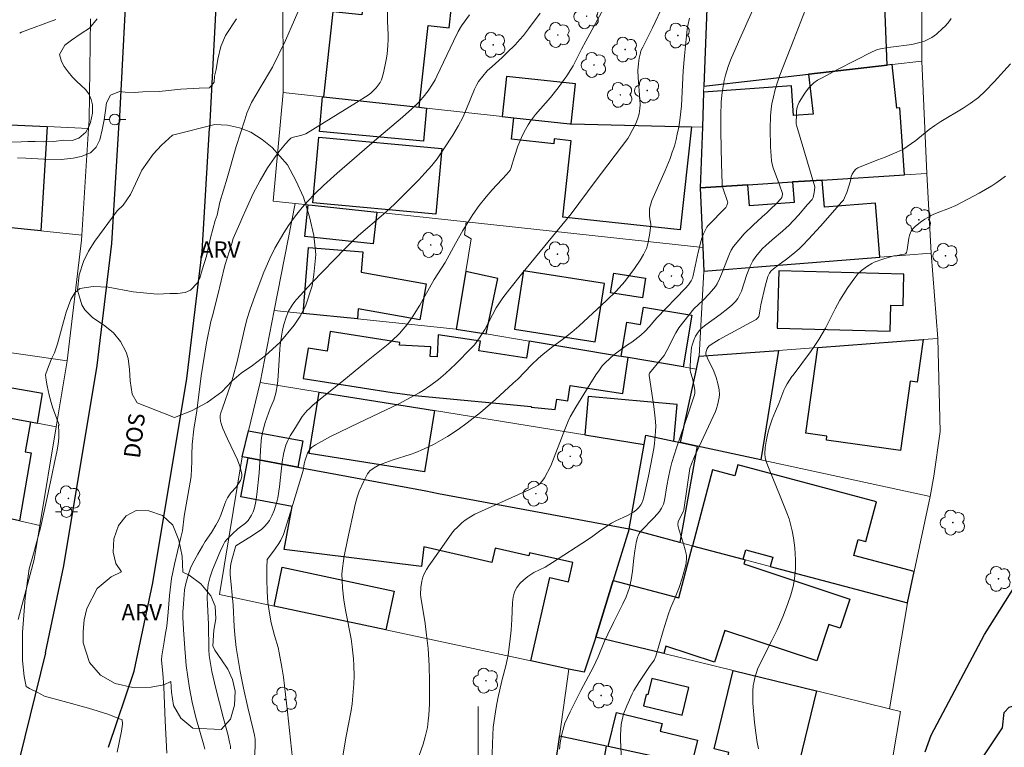
# Model space of a CAD drawing. Units: metres. Extents: x 285515 to 286031, y 1676009 to 1676573.
# Drawn here: x 285658 to 285748, y 1676400 to 1676467 of the extents above; entities that cross this region are included whole.
import ezdxf
from ezdxf.enums import TextEntityAlignment as Align

# ---------------------------------------------------------------- set-up
doc = ezdxf.new("R2010")
doc.units = ezdxf.units.M
doc.header["$MEASUREMENT"] = 0
for name, color, linetype, lineweight, true_color in [('Arvores_Isoladas', 7, 'Continuous', 18, 0x00ff33), ('Curvas_Intermediarias', 7, 'Continuous', 9, 0x783c14), ('Curvas_Mestras', 7, 'Continuous', 20, 0x783c14), ('Topon_Vegetacao', 7, 'Continuous', 9, 0x00ff33), ('Vegetacao', 7, 'Orla8', 9, 0x00ff33)]:
    doc.layers.add(name, color=color, linetype=linetype, lineweight=lineweight, true_color=true_color)
for name, color, linetype, lineweight in [('Edificacoes', 7, 'Continuous', 30), ('Malha_Coordenadas', 7, 'Continuous', 15), ('Muro_Grade', 8, 'Continuous', 20), ('Pavimentacao_Asfaltica_Mfio', 10, 'Continuous', 30), ('Poste', 7, 'Continuous', 9), ('Topon_de_Vias', 7, 'Continuous', 9)]:
    doc.layers.add(name, color=color, linetype=linetype, lineweight=lineweight)
doc.styles.add('Arial', font='arial.ttf', dxfattribs={"height": 1.5})
doc.styles.get("Standard").update_dxf_attribs({"font": 'arial.ttf'})
doc.linetypes.add('Orla8', pattern='A,6,-0.5,["V",Standard,S=1,R=0,X=-0.5,Y=-1],-0.5,6,-0.5,["V",Standard,S=1,R=0,X=-0.5,Y=-1],-0.5', length=14)

# ---------------------------------------------------------------- blocks, each defined once
blk = doc.blocks.new('Arvore')
at = {"layer": 'Arvores_Isoladas'}
blk.add_lwpolyline([(-0.718, 0.493, 0.872324), (-0.722, -0.551, 0.862983), (0.284, -0.827, 0.900105), (0.89, 0.029, 0.863155), (0.262, 0.861, 0.882486)], format="xyb", close=True, dxfattribs=at)
blk.add_circle((0, 0), 0.0286, dxfattribs=at)
blk = doc.blocks.new('Poste')
at = {"layer": 'Poste'}
for points in [[(-0.5, 0), (-1, 0)], [(0.5, 0), (1, 0)]]:
    blk.add_lwpolyline(points, dxfattribs=at)
blk.add_lwpolyline([(0, 0.5, 1), (0, -0.5, 1)], format="xyb", close=True, dxfattribs=at)

msp = doc.modelspace()

# ---------------------------------------------------------------- linework, layer by layer
at = {"layer": 'Curvas_Intermediarias', "flags": 128}
for points, elevation in [([(285730.3, 1676468.545), (285728.992, 1676465.266), (285727.719, 1676461.972), (285727.493, 1676461.321), (285727.298, 1676460.66), (285727.127, 1676459.999), (285726.99, 1676459.33), (285726.928, 1676458.879), (285726.867, 1676458.198), (285726.825, 1676457.052), (285726.87, 1676455.397), (285726.948, 1676454.105), (285726.994, 1676453.817), (285727.093, 1676453.473), (285727.676, 1676451.91), (285727.944, 1676451.109), (285727.956, 1676451), (285727.937, 1676450.892), (285727.881, 1676450.757), (285727.798, 1676450.635), (285727.422, 1676450.225), (285726.837, 1676449.628), (285726.553, 1676449.352), (285726.102, 1676448.971), (285725.263, 1676448.198), (285724.447, 1676447.401), (285723.936, 1676446.831), (285723.462, 1676446.229), (285723.255, 1676445.909), (285723.084, 1676445.567), (285722.893, 1676445.109), (285722.363, 1676443.715), (285722.168, 1676443.262), (285721.946, 1676442.825), (285721.789, 1676442.576), (285721.609, 1676442.341), (285721.208, 1676441.897), (285720.661, 1676441.322), (285719.819, 1676440.503), (285718.881, 1676439.366), (285718.433, 1676438.758), (285718.144, 1676438.303), (285717.335, 1676436.702), (285717.068, 1676436.241), (285716.75, 1676435.82), (285715.735, 1676434.605), (285715.71, 1676434.505), (285715.71, 1676434.403), (285716.131, 1676431.541), (285716.258, 1676430.487), (285716.303, 1676429.764), (285716.295, 1676429.251), (285716.192, 1676428.161), (285716.13, 1676427.68), (285716.024, 1676427.056), (285715.641, 1676425.164), (285715.223, 1676423.226), (285715.136, 1676422.925), (285715.076, 1676422.783), (285714.927, 1676422.516), (285714.744, 1676422.265), (285714.533, 1676422.044), (285714.276, 1676421.85), (285713.7, 1676421.534), (285712.634, 1676421.046), (285712.228, 1676420.825), (285711.269, 1676420.199), (285710.529, 1676419.652), (285710.022, 1676419.306), (285706.811, 1676417.23), (285706.133, 1676416.806), (285705.107, 1676416.29), (285704.724, 1676416.072), (285704.545, 1676415.947), (285704.171, 1676415.639), (285703.822, 1676415.298), (285703.528, 1676414.923), (285703.357, 1676414.588), (285703.293, 1676414.406), (285703.199, 1676414.029), (285703.131, 1676413.536), (285703.081, 1676411.984), (285703.012, 1676411.003), (285702.9, 1676409.92), (285702.739, 1676408.734), (285702.558, 1676407.856), (285702.174, 1676406.365), (285701.783, 1676404.728), (285701.633, 1676403.899), (285701.459, 1676402.717), (285701.38, 1676402.055), (285701.324, 1676401.391), (285701.204, 1676397.974)], 58), ([(285683.419, 1676467.752), (285683.116, 1676467.052), (285682.292, 1676465.168), (285681.075, 1676462.727), (285679.965, 1676460.829), (285679.168, 1676459.456), (285678.718, 1676458.484), (285678.543, 1676457.866), (285677.751, 1676455.413), (285676.921, 1676452.527), (285676.247, 1676450.323), (285675.988, 1676449.116), (285675.81, 1676448.621), (285675.393, 1676447.027), (285675.024, 1676445.355), (285674.626, 1676444.093), (285674.395, 1676443.329), (285674.172, 1676442.871), (285673.55, 1676442.243), (285673.06, 1676442.021), (285672.345, 1676441.94), (285671.653, 1676441.919), (285670.482, 1676441.866), (285668.274, 1676442.068), (285665.979, 1676442.498), (285664.591, 1676442.572), (285663.364, 1676442.381), (285662.911, 1676441.987), (285662.552, 1676441.388), (285662.128, 1676440.204), (285661.692, 1676438.636), (285661.317, 1676437.299), (285661.04, 1676436.477), (285660.78, 1676435.915), (285660.416, 1676434.991), (285660.223, 1676434.466), (285660.28, 1676433.979), (285660.362, 1676433.454), (285660.557, 1676432.591), (285660.75, 1676431.908), (285660.913, 1676431.399), (285661.42, 1676430.027), (285661.473, 1676429.873), (285661.428, 1676429.815), (285661.464, 1676429.182), (285661.463, 1676428.66), (285661.376, 1676428.083), (285661.254, 1676427.375), (285661.052, 1676426.403), (285660.839, 1676425.368), (285660.372, 1676423.182), (285659.778, 1676420.403), (285659.134, 1676418.005), (285658.728, 1676416.646), (285658.369, 1676413.964), (285658.095, 1676410.794), (285658.119, 1676408.216), (285658.248, 1676406.744), (285658.46, 1676405.823), (285658.757, 1676405.64), (285659.445, 1676405.307), (285660.144, 1676404.947), (285661.953, 1676404.455), (285664.183, 1676403.843), (285665.954, 1676403.291), (285667.285, 1676402.782), (285667.296, 1676402.361), (285667.197, 1676401.728), (285666.805, 1676399.802)], 66), ([(285705.69, 1676467.684), (285704.622, 1676466.23), (285704.154, 1676465.633), (285703.83, 1676465.255), (285703.376, 1676464.768), (285702.666, 1676464.066), (285702.182, 1676463.608), (285701.27, 1676462.787), (285700.829, 1676462.362), (285700.408, 1676461.89), (285700.02, 1676461.389), (285699.855, 1676461.118), (285699.638, 1676460.692), (285698.926, 1676458.878), (285698.573, 1676458.101), (285698.183, 1676457.342), (285697.652, 1676456.461), (285696.838, 1676455.201), (285696.207, 1676454.306), (285695.721, 1676453.695), (285695.101, 1676452.989), (285694.521, 1676452.377), (285693.097, 1676450.925), (285692.27, 1676450.114), (285691.295, 1676449.218), (285688.99, 1676447.244), (285688.387, 1676446.679), (285687.802, 1676446.096), (285684.701, 1676442.896), (285683.282, 1676441.365), (285683.143, 1676441.202), (285682.889, 1676440.852), (285682.565, 1676440.294), (285682.34, 1676439.755), (285682.124, 1676439.071), (285682.003, 1676438.565), (285681.909, 1676438.02), (285681.795, 1676437.18), (285681.761, 1676436.817), (285681.621, 1676434.338), (285681.537, 1676433.625), (285681.394, 1676432.784), (285681.216, 1676432.132), (285681.053, 1676431.794), (285680.885, 1676431.376), (285680.402, 1676430.084), (285680.222, 1676429.392), (285680.077, 1676428.693), (285680.001, 1676427.997), (285679.847, 1676425.417), (285679.657, 1676423.453), (285679.565, 1676422.817), (285679.425, 1676422.247), (285679.3, 1676421.877), (285679.163, 1676421.567), (285679.015, 1676421.312), (285678.84, 1676421.076), (285678.614, 1676420.845), (285677.894, 1676420.299), (285677.371, 1676419.83), (285676.874, 1676419.336), (285676.707, 1676419.113), (285676.572, 1676418.868), (285676.285, 1676418.243), (285675.584, 1676416.548), (285675.332, 1676415.814), (285675.186, 1676415.213), (285675.102, 1676414.602), (285675.091, 1676413.982), (285675.106, 1676413.365), (285675.197, 1676411.566), (285675.245, 1676409.244), (285675.278, 1676408.694), (285675.32, 1676408.3), (285675.52, 1676407.218), (285675.891, 1676405.661), (285676.538, 1676403.026), (285677.001, 1676401.318), (285677.147, 1676400.727), (285677.213, 1676400.35), (285677.231, 1676400.098)], 63), ([(285679.379, 1676398.308), (285679.492, 1676400.336), (285679.5, 1676400.74), (285679.486, 1676400.986), (285679.423, 1676401.352), (285679.305, 1676401.879), (285678.811, 1676403.903), (285678.414, 1676405.676), (285678.11, 1676407.204), (285677.855, 1676408.666), (285677.754, 1676409.405), (285677.628, 1676410.566), (285677.567, 1676411.351), (285677.456, 1676413.313), (285677.192, 1676416.106), (285677.191, 1676416.53), (285677.26, 1676417.09), (285677.405, 1676417.694), (285677.68, 1676418.673), (285677.72, 1676418.737), (285677.956, 1676418.902), (285679.242, 1676419.703), (285679.746, 1676420.03), (285680.068, 1676420.265), (285680.349, 1676420.521), (285680.598, 1676420.794), (285680.814, 1676421.091), (285680.904, 1676421.248), (285681.024, 1676421.493), (285681.227, 1676422.005), (285681.477, 1676422.795), (285681.563, 1676423.152), (285681.716, 1676424.179), (285681.974, 1676426.459), (285682.133, 1676427.316), (285682.309, 1676428.002), (285682.493, 1676428.435), (285682.722, 1676428.849), (285683.185, 1676429.618), (285683.823, 1676430.618), (285684.274, 1676431.174), (285684.472, 1676431.379), (285684.793, 1676431.669), (285685.797, 1676432.483), (285687.472, 1676433.799), (285689.727, 1676435.668), (285691.705, 1676437.264), (285692.035, 1676437.545), (285692.755, 1676438.262), (285693.11, 1676438.66), (285693.454, 1676439.09), (285693.946, 1676439.79), (285694.633, 1676440.866), (285695.096, 1676441.67), (285695.941, 1676443.223), (285696.94, 1676444.782), (285697.902, 1676446.524), (285698.577, 1676447.7), (285699.03, 1676448.457), (285699.492, 1676449.176), (285700.082, 1676450.013), (285700.725, 1676450.811), (285701.287, 1676451.456), (285702.615, 1676452.891), (285702.928, 1676453.255), (285703.005, 1676453.419), (285703.322, 1676454.522), (285703.628, 1676455.461), (285704.067, 1676456.454), (285704.334, 1676456.983), (285704.575, 1676457.411), (285704.793, 1676457.738), (285705.262, 1676458.371), (285706.633, 1676459.929), (285707.34, 1676460.8), (285708.139, 1676461.919), (285708.507, 1676462.484), (285708.722, 1676462.847), (285709.479, 1676464.359), (285709.873, 1676465.108), (285711.683, 1676468.398)], 62), ([(285717.008, 1676468.467), (285716.014, 1676466.324), (285715.108, 1676464.547), (285714.953, 1676464.213), (285714.896, 1676464.04), (285714.791, 1676463.548), (285714.726, 1676463.043), (285714.672, 1676462.411), (285714.697, 1676461.776), (285714.855, 1676459.741), (285714.862, 1676459.243), (285714.844, 1676458.912), (285714.77, 1676458.421), (285714.643, 1676457.939), (285714.49, 1676457.554), (285714.155, 1676456.882), (285713.873, 1676456.369), (285713.731, 1676456.162), (285710.74, 1676452.201), (285708.534, 1676449.235), (285703.984, 1676443.696), (285702.908, 1676442.368), (285702.247, 1676441.526), (285701.997, 1676441.171), (285701.653, 1676440.619), (285700.612, 1676438.605), (285700.111, 1676437.864), (285699.644, 1676437.225), (285699.411, 1676436.961), (285697.899, 1676435.434), (285696.989, 1676434.574), (285696.338, 1676434.018), (285695.648, 1676433.511), (285694.937, 1676433.032), (285694.573, 1676432.805), (285693.446, 1676432.177), (285692.684, 1676431.782), (285689.018, 1676430.063), (285686.411, 1676428.792), (285685.025, 1676428.022), (285684.678, 1676427.798), (285684.517, 1676427.643), (285684.313, 1676427.247), (285684.173, 1676426.894), (285684.056, 1676426.536), (285683.999, 1676426.281), (285683.905, 1676425.673), (285682.739, 1676421.831), (285682.082, 1676419.79), (285681.861, 1676419.286), (285681.68, 1676418.968), (285681.344, 1676418.485), (285680.802, 1676417.783), (285680.607, 1676417.497), (285680.59, 1676417.39), (285680.571, 1676416.819), (285680.561, 1676415.675), (285680.596, 1676414.57), (285680.665, 1676413.543), (285680.835, 1676412.372), (285680.971, 1676411.676), (285681.262, 1676410.529), (285681.592, 1676409.418), (285681.713, 1676408.918), (285681.942, 1676407.616), (285682.083, 1676406.685), (285682.472, 1676403.495), (285683.007, 1676398.364)], 61), ([(285725.204, 1676467.931), (285723.904, 1676465.042), (285723.173, 1676463.369), (285722.967, 1676462.778), (285722.72, 1676461.981), (285722.595, 1676461.473), (285722.468, 1676460.751), (285722.383, 1676460.13), (285722.331, 1676459.504), (285722.291, 1676458.265), (285722.29, 1676456.782), (285722.349, 1676453.874), (285722.404, 1676452.004), (285722.423, 1676451.838), (285722.511, 1676451.527), (285722.918, 1676450.39), (285722.925, 1676450.3), (285722.839, 1676450.023), (285722.739, 1676449.824), (285721.108, 1676448.148), (285721.01, 1676448.003), (285720.706, 1676447.415), (285720.536, 1676447.007), (285720.469, 1676446.798), (285720.21, 1676445.733), (285719.758, 1676443.581), (285719.682, 1676443.324), (285719.567, 1676443.084), (285719.308, 1676442.719), (285719.013, 1676442.377), (285716.408, 1676439.695), (285715.693, 1676438.856), (285715.321, 1676438.452), (285714.93, 1676438.099), (285714.102, 1676437.445), (285713.716, 1676437.21), (285713.159, 1676436.826), (285712.443, 1676436.281), (285712.106, 1676435.991), (285711.619, 1676435.533), (285711.399, 1676435.284), (285711.13, 1676434.93), (285710.812, 1676434.47), (285709.697, 1676432.687), (285708.965, 1676431.491), (285708.452, 1676430.614), (285708.25, 1676430.186), (285707.943, 1676429.423), (285706.668, 1676426.091), (285706.071, 1676425.012), (285705.922, 1676424.781), (285705.684, 1676424.474), (285705.498, 1676424.328), (285705.289, 1676424.208), (285704.293, 1676423.738), (285699.689, 1676421.66), (285699.116, 1676421.334), (285698.792, 1676421.11), (285698.489, 1676420.856), (285698.055, 1676420.448), (285697.826, 1676420.21), (285697.576, 1676419.902), (285696.419, 1676418.303), (285695.439, 1676416.903), (285695.232, 1676416.576), (285695.053, 1676416.233), (285694.905, 1676415.875), (285694.801, 1676415.502), (285694.731, 1676414.93), (285694.702, 1676414.287), (285694.73, 1676414.029), (285695.105, 1676411.616), (285695.245, 1676410.542), (285695.378, 1676409.32), (285695.488, 1676407.765), (285695.519, 1676406.283), (285695.513, 1676404.244), (285695.45, 1676403.19), (285695.399, 1676402.667), (285695.317, 1676402.061), (285695.131, 1676401.208), (285694.932, 1676400.538), (285693.241, 1676395.758)], 59), ([(285664.97, 1676467.138), (285664.269, 1676466.282), (285663.515, 1676465.792), (285662.618, 1676465.19), (285662.011, 1676464.733), (285661.505, 1676463.877), (285661.684, 1676463.221), (285661.936, 1676462.785), (285662.299, 1676462.274), (285662.712, 1676461.796), (285663.088, 1676461.422), (285663.512, 1676461.03), (285663.888, 1676460.672), (285664.218, 1676460.261), (285664.431, 1676459.75), (285664.539, 1676459.247), (285664.557, 1676458.49), (285664.352, 1676457.641), (285664.185, 1676457.165), (285663.932, 1676456.729), (285663.299, 1676456.194), (285662.666, 1676455.972), (285661.921, 1676456.011), (285660.95, 1676455.886), (285660.065, 1676455.84), (285659.271, 1676455.875), (285658.609, 1676455.884), (285657.981, 1676455.867), (285657.025, 1676455.839)], 68), ([(285657.643, 1676454.392), (285658.406, 1676454.342), (285660.058, 1676454.252), (285661.661, 1676454.219), (285662.757, 1676454.355), (285663.509, 1676454.509), (285664.372, 1676454.847), (285664.889, 1676455.371), (285665.206, 1676456.026), (285665.438, 1676456.946), (285665.62, 1676457.869), (285665.735, 1676458.741), (285665.831, 1676459.43), (285666.208, 1676460.13), (285667.033, 1676460.467), (285667.545, 1676460.421), (285668.373, 1676460.375), (285669.163, 1676460.462), (285670.676, 1676460.481), (285672.671, 1676460.693), (285674.346, 1676460.79), (285675.301, 1676460.825), (285675.724, 1676461.338), (285675.77, 1676461.875), (285675.903, 1676462.497), (285676.048, 1676463.443), (285676.348, 1676464.616), (285676.772, 1676465.628), (285677.784, 1676467.139)], 67), ([(285657.85, 1676465.83), (285658.006, 1676465.914), (285661.165, 1676467.075)], 69), ([(285674.878, 1676400.068), (285674.786, 1676400.443), (285674.052, 1676402.971), (285673.7, 1676404.392), (285673.456, 1676405.67), (285673.166, 1676407.776), (285673.08, 1676408.562), (285673.019, 1676409.313), (285672.906, 1676411.076), (285672.851, 1676412.201), (285672.853, 1676412.649), (285672.892, 1676413.44), (285673.005, 1676414.711), (285673.132, 1676415.287), (285673.377, 1676416.135), (285673.565, 1676416.691), (285673.743, 1676417.1), (285674.225, 1676417.995), (285674.651, 1676418.735), (285674.908, 1676419.15), (285675.486, 1676419.991), (285675.888, 1676420.635), (285676.137, 1676421.075), (285676.352, 1676421.553), (285676.694, 1676422.595), (285676.791, 1676422.85), (285676.952, 1676423.168), (285677.258, 1676423.608), (285677.732, 1676424.155), (285677.975, 1676424.469), (285678.148, 1676424.742), (285678.218, 1676424.911), (285678.259, 1676425.148), (285678.255, 1676425.307), (285678.204, 1676425.616), (285678.08, 1676426.075), (285677.861, 1676426.637), (285676.94, 1676428.569), (285676.525, 1676429.523), (285676.39, 1676429.893), (285676.313, 1676430.192), (285676.276, 1676430.497), (285676.287, 1676430.728), (285676.339, 1676430.955), (285676.484, 1676431.397), (285677.259, 1676433.591), (285677.449, 1676434.207), (285677.835, 1676435.689), (285678.254, 1676437.587), (285678.507, 1676438.649), (285678.742, 1676439.527), (285679.009, 1676440.395), (285679.487, 1676441.769), (285680.291, 1676443.88), (285680.842, 1676445.154), (285681.31, 1676446.082), (285682.138, 1676447.51), (285682.561, 1676448.167), (285683.006, 1676448.807), (285683.321, 1676449.22), (285683.822, 1676449.818), (285684.348, 1676450.417), (285684.979, 1676451.088), (285685.772, 1676451.847), (285687.042, 1676452.972), (285690.68, 1676456.134), (285693.028, 1676458.123), (285693.901, 1676458.9), (285694.494, 1676459.481), (285694.932, 1676459.955), (285695.388, 1676460.535), (285695.79, 1676461.15), (285696.024, 1676461.545), (285696.192, 1676461.873), (285697.707, 1676465.108), (285698.146, 1676466.002), (285698.455, 1676466.52), (285699.183, 1676467.533)], 64), ([(285743.461, 1676467.171), (285743.177, 1676466.797), (285742.869, 1676466.444), (285742.704, 1676466.279), (285742.102, 1676465.748), (285741.668, 1676465.436), (285741.442, 1676465.301), (285741.021, 1676465.112), (285740.574, 1676464.971), (285739.854, 1676464.791), (285737.914, 1676464.558), (285737.128, 1676464.434), (285736.69, 1676464.328), (285736.213, 1676464.134), (285733.065, 1676462.528), (285731.537, 1676461.71), (285731.185, 1676461.504), (285730.849, 1676461.271), (285730.549, 1676461.001), (285730.362, 1676460.788), (285730.018, 1676460.328), (285729.494, 1676459.494), (285729.387, 1676459.272), (285729.309, 1676459.04), (285729.255, 1676458.699), (285729.236, 1676458.472), (285729.223, 1676457.513), (285729.252, 1676457.378), (285730.938, 1676451.728), (285730.941, 1676451.664), (285730.877, 1676451.191), (285730.771, 1676450.729), (285730.677, 1676450.561), (285730.268, 1676450.09), (285729.417, 1676449.135), (285728.526, 1676448.166), (285728.307, 1676447.949), (285727.96, 1676447.643), (285727.003, 1676446.861), (285726.424, 1676446.349), (285726.101, 1676446.017), (285725.507, 1676445.313), (285725.245, 1676444.938), (285724.985, 1676444.431), (285724.69, 1676443.663), (285724.202, 1676442.141), (285723.85, 1676441.458), (285723.65, 1676441.18), (285723.315, 1676440.848), (285722.946, 1676440.544), (285722.239, 1676440.004), (285720.899, 1676439.042), (285720.479, 1676438.699), (285720.295, 1676438.504), (285720.136, 1676438.29), (285719.977, 1676438.008), (285719.818, 1676437.652), (285719.617, 1676437.103), (285719.585, 1676436.976), (285719.504, 1676435.971), (285719.467, 1676435.14), (285719.481, 1676434.873), (285719.508, 1676434.697), (285719.683, 1676434.124), (285719.836, 1676433.423), (285719.891, 1676433.031), (285719.893, 1676432.729), (285719.839, 1676432.514), (285719.361, 1676431.057), (285718.221, 1676427.765), (285717.783, 1676426.417), (285717.626, 1676425.797), (285717.467, 1676425.045), (285717.325, 1676424.271), (285717.108, 1676422.91), (285717.028, 1676422.57), (285716.843, 1676422.198), (285716.645, 1676421.914), (285716.151, 1676421.361), (285714.917, 1676420.06), (285714.786, 1676419.878), (285714.684, 1676419.68), (285714.637, 1676419.54), (285714.524, 1676419.039), (285714.386, 1676418.278), (285714.294, 1676417.624), (285714.171, 1676416.418), (285714.058, 1676415.621), (285713.881, 1676414.91), (285713.597, 1676414.076), (285713.285, 1676413.41), (285712.419, 1676411.713), (285711.89, 1676410.638), (285711.601, 1676409.985), (285711.021, 1676408.568), (285710.596, 1676407.641), (285709.425, 1676405.455), (285708.446, 1676403.521), (285707.967, 1676402.459), (285707.756, 1676401.804), (285707.638, 1676401.332), (285707.512, 1676400.663), (285707.46, 1676400.079)], 57), ([(285748.901, 1676463.016), (285747.425, 1676461.351), (285746.583, 1676460.509), (285745.957, 1676459.928), (285745.215, 1676459.379), (285744.553, 1676458.936), (285742.498, 1676457.714), (285741.961, 1676457.369), (285741.45, 1676456.988), (285740.207, 1676455.987), (285739.42, 1676455.416), (285739.006, 1676455.164), (285738.476, 1676454.902), (285737.38, 1676454.441), (285736.706, 1676454.198), (285735.253, 1676453.618), (285734.871, 1676453.452), (285734.702, 1676453.335), (285734.503, 1676453.121), (285734.345, 1676452.88), (285734.281, 1676452.68), (285734.195, 1676452.258), (285733.862, 1676451.209), (285733.664, 1676450.7), (285733.557, 1676450.511), (285733.422, 1676450.336), (285731.451, 1676448.104), (285730.356, 1676446.903), (285729.837, 1676446.369), (285729.478, 1676446.029), (285728.911, 1676445.549), (285728.326, 1676445.089), (285727.518, 1676444.506), (285727.128, 1676444.2), (285726.898, 1676443.967), (285726.768, 1676443.792), (285726.617, 1676443.472), (285726.368, 1676442.585), (285725.977, 1676440.87), (285725.907, 1676440.51), (285725.826, 1676439.941), (285725.787, 1676439.829), (285725.702, 1676439.704), (285725.625, 1676439.62), (285725.535, 1676439.553), (285725.02, 1676439.261), (285722.137, 1676437.695), (285721.407, 1676437.238), (285721.19, 1676437.083), (285721.083, 1676436.975), (285721.023, 1676436.871), (285720.958, 1676436.7), (285720.908, 1676436.468), (285720.909, 1676436.352), (285721.054, 1676435.994), (285721.657, 1676434.798), (285721.873, 1676434.215), (285722.025, 1676433.652), (285722.135, 1676433.081), (285722.179, 1676432.656), (285722.151, 1676432.372), (285721.993, 1676431.66), (285721.907, 1676431.375), (285721.8, 1676431.099), (285721.167, 1676429.713), (285719.872, 1676426.952), (285719.596, 1676426.283), (285719.455, 1676425.852), (285718.904, 1676422.064), (285718.848, 1676421.921), (285718.463, 1676421.177), (285718.378, 1676420.947), (285718.344, 1676420.701), (285718.361, 1676420.54), (285718.43, 1676420.271), (285718.87, 1676418.937), (285719.022, 1676418.384), (285719.105, 1676418.011), (285719.135, 1676417.824), (285719.145, 1676417.637), (285719.095, 1676417.163), (285719.045, 1676416.876), (285718.741, 1676415.796), (285718.456, 1676414.912), (285718.108, 1676414.019), (285717.673, 1676413.032), (285717.456, 1676412.422), (285716.988, 1676410.933), (285716.323, 1676408.604), (285716.154, 1676408.25), (285715.749, 1676407.673), (285715.232, 1676406.941), (285714.802, 1676406.289), (285714.302, 1676405.464), (285714.132, 1676405.145), (285713.643, 1676404.058), (285713.382, 1676403.383), (285713.246, 1676402.939), (285713.144, 1676402.331), (285713.068, 1676401.404), (285713.059, 1676400.937), (285713.219, 1676397.643)], 56)]:
    msp.add_lwpolyline(points, dxfattribs=dict(at, elevation=elevation))
at = {"layer": 'Curvas_Mestras', "flags": 128}
for points, elevation in [([(285691.656, 1676467.77), (285691.657, 1676466.931), (285691.721, 1676465.668), (285691.725, 1676465.248), (285691.7, 1676464.711), (285691.62, 1676463.908), (285691.547, 1676463.374), (285691.283, 1676462.179), (285691.111, 1676461.561), (285690.986, 1676461.293), (285690.62, 1676460.822), (285690.136, 1676460.318), (285689.89, 1676460.14), (285688.812, 1676459.466), (285684.145, 1676456.586), (285683.792, 1676456.474), (285682.899, 1676456.249), (285682.767, 1676456.179), (285682.594, 1676456.018), (285682.267, 1676455.664), (285681.664, 1676454.925), (285681.258, 1676454.387), (285680.629, 1676453.457), (285679.952, 1676452.318), (285679.296, 1676451.095), (285678.622, 1676449.623), (285678.365, 1676449), (285678.089, 1676448.349), (285677.484, 1676446.972), (285677.342, 1676446.519), (285676.703, 1676444.492), (285676.039, 1676441.68), (285675.587, 1676439.889), (285675.432, 1676439.364), (285675.01, 1676437.401), (285674.529, 1676434.362), (285674.146, 1676431.151), (285673.868, 1676429.471), (285673.71, 1676428.052), (285673.671, 1676427.113), (285673.673, 1676426.461), (285673.653, 1676425.839), (285673.606, 1676425.116), (285673.061, 1676421.985), (285672.97, 1676421.485), (285672.805, 1676420.14), (285672.657, 1676419.503), (285672.342, 1676418.233), (285672.069, 1676417.064), (285671.81, 1676415.76), (285671.622, 1676414.177), (285671.495, 1676412.646), (285671.36, 1676411.369), (285671.23, 1676410.534), (285671.139, 1676409.938), (285671.009, 1676409.186), (285670.91, 1676408.642), (285670.897, 1676408.275), (285671.013, 1676407.04), (285671.093, 1676405.805), (285671.211, 1676402.669), (285671.365, 1676399.712)], 65), ([(285687.514, 1676399.278), (285687.851, 1676401.266), (285688.317, 1676403.622), (285688.402, 1676404.234), (285688.512, 1676405.336), (285688.567, 1676406.066), (285688.588, 1676406.798), (285688.575, 1676407.774), (285688.538, 1676408.383), (285688.414, 1676409.474), (285688.311, 1676410.198), (285687.82, 1676412.683), (285687.64, 1676413.759), (285687.521, 1676414.889), (285687.484, 1676415.569), (285687.473, 1676416.135), (285687.516, 1676416.698), (285687.601, 1676417.371), (285687.678, 1676417.817), (285687.978, 1676419.306), (285688.68, 1676422.563), (285688.873, 1676423.216), (285689.063, 1676423.768), (285689.445, 1676424.636), (285689.832, 1676425.375), (285689.926, 1676425.509), (285690.037, 1676425.627), (285690.433, 1676425.91), (285690.784, 1676426.122), (285691.152, 1676426.296), (285692.174, 1676426.657), (285693.731, 1676427.146), (285694.244, 1676427.325), (285694.966, 1676427.622), (285695.869, 1676428.059), (285697.174, 1676428.806), (285698.147, 1676429.442), (285698.989, 1676430.043), (285700.203, 1676431.011), (285701.574, 1676432.196), (285703.213, 1676433.676), (285703.631, 1676434.071), (285704.901, 1676435.368), (285705.539, 1676435.981), (285705.927, 1676436.317), (285706.729, 1676436.96), (285707.849, 1676437.78), (285708.597, 1676438.366), (285709.232, 1676438.924), (285711.797, 1676441.29), (285712.669, 1676442.145), (285713.473, 1676443.035), (285714.347, 1676444.214), (285714.866, 1676444.973), (285715.175, 1676445.509), (285715.445, 1676446.066), (285715.549, 1676446.355), (285715.618, 1676446.655), (285715.757, 1676447.458), (285715.844, 1676448.263), (285715.824, 1676448.474), (285715.751, 1676448.79), (285715.733, 1676449.044), (285715.749, 1676449.638), (285715.776, 1676449.869), (285715.815, 1676450.034), (285715.964, 1676450.479), (285717.163, 1676453.225), (285717.623, 1676454.329), (285717.83, 1676454.897), (285718.018, 1676455.471), (285718.175, 1676456.054), (285718.289, 1676456.56), (285718.417, 1676457.196), (285718.527, 1676457.858), (285718.687, 1676459.16), (285718.838, 1676462.378), (285718.959, 1676463.76), (285719.205, 1676466.215), (285719.258, 1676466.549), (285719.405, 1676467.207)], 60), ([(285748.441, 1676452.703), (285747.65, 1676452.119), (285747.196, 1676451.815), (285746.018, 1676451.137), (285743.885, 1676450.001), (285743.3, 1676449.75), (285742.182, 1676449.327), (285741.816, 1676449.173), (285741.244, 1676448.886), (285741.034, 1676448.757), (285740.632, 1676448.47), (285740.144, 1676448.067), (285739.938, 1676447.865), (285739.771, 1676447.638), (285739.713, 1676447.514), (285739.636, 1676447.267), (285739.581, 1676447.009), (285739.422, 1676445.947), (285739.339, 1676445.689), (285739.285, 1676445.601), (285739.183, 1676445.551), (285738.939, 1676445.501), (285738.485, 1676445.426), (285738.175, 1676445.392), (285737.275, 1676445.125), (285736.381, 1676444.807), (285736.17, 1676444.696), (285735.776, 1676444.448), (285735.212, 1676444.033), (285734.885, 1676443.722), (285734.603, 1676443.379), (285733.947, 1676442.465), (285733.221, 1676441.31), (285732.788, 1676440.51), (285731.91, 1676438.745), (285731.617, 1676438.215), (285731.301, 1676437.698), (285730.881, 1676437.068), (285730.529, 1676436.574), (285728.929, 1676434.44), (285728.802, 1676434.299), (285728.374, 1676433.617), (285728.196, 1676433.278), (285728.091, 1676433.04), (285727.629, 1676431.82), (285727.31, 1676431.111), (285727.015, 1676430.391), (285726.757, 1676429.658), (285726.595, 1676429.097), (285726.442, 1676428.342), (285726.353, 1676427.772), (285726.321, 1676427.204), (285726.365, 1676426.845), (285726.465, 1676426.489), (285726.723, 1676425.784), (285727.755, 1676423.314), (285728.365, 1676421.771), (285728.555, 1676421.231), (285728.853, 1676420.129), (285728.983, 1676419.496), (285729.104, 1676418.574), (285729.167, 1676417.453), (285729.15, 1676416.638), (285729.074, 1676415.723), (285728.931, 1676415.026), (285728.719, 1676414.24), (285728.418, 1676413.352), (285727.996, 1676412.228), (285727.454, 1676411.029), (285726.974, 1676410.053), (285725.681, 1676407.52), (285725.418, 1676406.642), (285725.308, 1676406.156), (285725.269, 1676405.911), (285725.231, 1676405.41), (285725.236, 1676404.314), (285725.387, 1676402.536), (285725.501, 1676401.568), (285725.635, 1676400.697), (285725.753, 1676400.123)], 55)]:
    msp.add_lwpolyline(points, dxfattribs=dict(at, elevation=elevation))
at = {"layer": 'Edificacoes', "flags": 128}
for points in [[(285725.532, 1676471.524), (285725.123, 1676471.498), (285721.112, 1676471.239), (285720.73, 1676460.965), (285730.342, 1676462.064), (285730.376, 1676462.068), (285737.583, 1676462.892), (285737.337, 1676469.205), (285730.699, 1676468.946), (285730.585, 1676471.851)], [(285690.982, 1676470.268), (285689.597, 1676470.268), (285689.292, 1676467.504), (285686.628, 1676467.797), (285685.769, 1676459.991), (285694.555, 1676459.024), (285695.382, 1676466.538), (285697.313, 1676466.326), (285697.747, 1676470.271)], [(285731.609, 1676452.345), (285739.181, 1676452.83), (285738.735, 1676458.969), (285738.479, 1676458.951), (285738.022, 1676462.942), (285737.583, 1676462.892), (285730.376, 1676462.068), (285730.342, 1676462.064), (285730.762, 1676458.391), (285728.982, 1676458.262), (285728.782, 1676461.009), (285720.709, 1676460.424), (285720.59, 1676457.202), (285720.382, 1676451.625), (285724.772, 1676451.906), (285728.874, 1676452.169)], [(285703.257, 1676458.066), (285708.414, 1676457.498), (285708.533, 1676457.495), (285708.938, 1676461.169), (285702.595, 1676461.867), (285702.19, 1676458.183)], [(285685.769, 1676459.991), (285694.555, 1676459.024), (285695.247, 1676458.948), (285694.97, 1676455.922), (285685.399, 1676456.799), (285685.693, 1676460)], [(285645.115, 1676449.167), (285643.034, 1676449.378), (285643.218, 1676450.978), (285640.044, 1676451.343), (285640.286, 1676453.45), (285649.804, 1676452.357), (285650.131, 1676457.755), (285656.987, 1676457.428), (285660.382, 1676457.266), (285659.801, 1676447.678), (285656.456, 1676448.017), (285646.085, 1676449.068)], [(285708.414, 1676457.498), (285708.533, 1676457.495), (285719.607, 1676457.226), (285718.565, 1676447.76), (285707.773, 1676448.948), (285708.544, 1676455.95), (285706.983, 1676456.122), (285706.934, 1676455.673), (285703.041, 1676456.102), (285703.257, 1676458.066)], [(285685.352, 1676456.28), (285696.657, 1676455.244), (285696.106, 1676449.222), (285684.8, 1676450.258)], [(285726.822, 1676444.453), (285736.888, 1676445.252), (285736.492, 1676450.228), (285731.807, 1676449.855), (285731.609, 1676452.345), (285728.874, 1676452.169), (285729.023, 1676450.293), (285724.925, 1676449.968), (285724.772, 1676451.906), (285720.382, 1676451.625), (285720.623, 1676446.165), (285720.72, 1676443.969)], [(285684.718, 1676450.031), (285690.662, 1676449.391), (285690.348, 1676446.475), (285684.061, 1676447.152), (285684.375, 1676450.068)], [(285683.891, 1676440.094), (285684.381, 1676446.143), (285689.382, 1676445.738), (285689.231, 1676443.88), (285695.22, 1676442.825), (285694.636, 1676439.506), (285688.958, 1676440.506), (285688.883, 1676439.587)], [(285700.717, 1676438.208), (285701.801, 1676443.303), (285698.846, 1676443.932), (285697.969, 1676438.665)], [(285704.169, 1676444.009), (285703.329, 1676438.65), (285710.753, 1676437.486), (285711.593, 1676442.846)], [(285712.442, 1676443.784), (285715.363, 1676443.326), (285715.081, 1676441.53), (285712.161, 1676441.988)], [(285727.622, 1676444.021), (285727.478, 1676438.737), (285737.85, 1676438.454), (285737.916, 1676440.846), (285739.036, 1676440.815), (285739.115, 1676443.707)], [(285713.774, 1676436.034), (285713.14, 1676436.14), (285713.666, 1676439.299), (285714.922, 1676439.09), (285715.186, 1676440.677), (285719.614, 1676439.94), (285718.823, 1676435.193)], [(285713.14, 1676436.14), (285712.894, 1676436.181), (285704.676, 1676437.549), (285704.443, 1676436.001), (285700.056, 1676436.66), (285700.189, 1676437.547), (285696.322, 1676438.128), (285696.221, 1676436.108), (285695.586, 1676436.139), (285695.631, 1676437.035), (285692.754, 1676437.179), (285692.793, 1676437.43), (285686.397, 1676438.422), (285686.119, 1676436.628), (285684.352, 1676436.903), (285683.918, 1676434.112), (285692.082, 1676432.845), (285694.177, 1676432.572), (285704.874, 1676431.548), (285704.868, 1676431.478), (285707.073, 1676431.266), (285707.218, 1676432.23), (285708.226, 1676432.079), (285708.435, 1676433.469), (285713.279, 1676432.742), (285713.774, 1676436.034)], [(285740.893, 1676437.693), (285740.343, 1676433.795), (285739.699, 1676433.886), (285738.798, 1676427.499), (285731.991, 1676428.46), (285732.044, 1676428.83), (285730.089, 1676429.106), (285731.199, 1676436.971)], [(285725.955, 1676426.641), (285720.104, 1676427.9), (285718.576, 1676428.228), (285720.039, 1676434.991), (285720.292, 1676436.16), (285727.605, 1676436.704)], [(285658.836, 1676430.127), (285659.474, 1676430.007), (285659.944, 1676432.743), (285653.953, 1676433.773), (285653.498, 1676431.127)], [(285695.964, 1676431.17), (285695.066, 1676425.54), (285684.465, 1676427.232), (285685.369, 1676432.874)], [(285715.391, 1676428.913), (285717.971, 1676428.358), (285718.276, 1676431.732), (285710.105, 1676432.471), (285709.786, 1676428.948), (285715.241, 1676428.071)], [(285653.498, 1676431.127), (285658.836, 1676430.127), (285658.365, 1676427.39), (285658.907, 1676427.296), (285657.833, 1676421.048), (285654.107, 1676421.875), (285650.964, 1676422.573), (285652.469, 1676431.319)], [(285678.878, 1676429.312), (285683.876, 1676428.382), (285683.427, 1676425.975), (285678.845, 1676426.827), (285678.301, 1676426.929)], [(285715.391, 1676428.913), (285717.971, 1676428.358), (285718.576, 1676428.228), (285720.104, 1676427.9), (285718.529, 1676419.072), (285713.858, 1676420.312), (285715.241, 1676428.071)], [(285683.427, 1676425.975), (285695.174, 1676423.789), (285696.351, 1676423.57), (285713.858, 1676420.312), (285712.398, 1676415.563), (285710.805, 1676410.379), (285709.743, 1676407.139), (285708.33, 1676407.43), (285704.824, 1676408.179), (285706.563, 1676415.837), (285708.288, 1676415.445), (285708.69, 1676417.215), (285704.718, 1676418.117), (285704.655, 1676417.837), (285701.553, 1676418.541), (285701.255, 1676417.23), (285694.999, 1676418.651), (285694.775, 1676416.84), (285682.146, 1676418.403), (285682.883, 1676422.366), (285678.178, 1676423.242), (285678.845, 1676426.827)], [(285740.06, 1676416.403), (285734.522, 1676417.873), (285734.909, 1676419.329), (285735.622, 1676419.139), (285736.595, 1676422.801), (285723.85, 1676426.186), (285723.582, 1676425.174), (285721.536, 1676425.718), (285719.689, 1676418.764), (285724.347, 1676417.527), (285724.573, 1676418.381), (285727.056, 1676417.722), (285726.829, 1676416.868), (285739.44, 1676413.519)], [(285724.347, 1676417.527), (285724.519, 1676417.481), (285724.392, 1676417.096), (285734.135, 1676413.868), (285733.249, 1676411.194), (285732.223, 1676411.534), (285731.115, 1676408.191), (285722.673, 1676410.988), (285721.704, 1676408.063), (285717.24, 1676409.541), (285717.058, 1676408.853), (285710.805, 1676410.379), (285712.398, 1676415.563), (285718.415, 1676413.965), (285719.689, 1676418.764)], [(285681.251, 1676413.217), (285681.225, 1676413.223), (285681.987, 1676416.786), (285692.26, 1676414.59), (285691.498, 1676411.027)], [(285731.081, 1676405.432), (285729.487, 1676398.896), (285727.264, 1676399.439), (285726.704, 1676397.143), (285722.588, 1676398.028), (285723.017, 1676399.783), (285721.683, 1676400.108), (285723.437, 1676407.297)], [(285715.954, 1676406.573), (285715.584, 1676405.055), (285715.431, 1676405.092), (285715.181, 1676404.068), (285718.741, 1676403.2), (285719.362, 1676405.742)], [(285711.935, 1676400.318), (285712.701, 1676403.458), (285716.893, 1676402.435), (285716.724, 1676401.741), (285720.15, 1676400.905), (285719.605, 1676398.669)], [(285710.332, 1676393.179), (285710.965, 1676395.649), (285711.781, 1676400.352), (285707.451, 1676401.283), (285707.435, 1676401.173), (285706.436, 1676394.188)]]:
    msp.add_lwpolyline(points, close=True, dxfattribs=at)
at = {"layer": 'Malha_Coordenadas', "flags": 128}
msp.add_lwpolyline([(285700, 1676404), (285700, 1676396)], dxfattribs=at)
at = {"layer": 'Muro_Grade', "flags": 128}
for points in [[(285740.775, 1676472.51), (285740.75, 1676463.254)], [(285721.112, 1676471.239), (285720.73, 1676460.965)], [(285682.054, 1676460.4), (285682.05, 1676470.265)], [(285664.357, 1676467.142), (285664.222, 1676457.852), (285664.175, 1676457.085)], [(285730.376, 1676462.068), (285737.583, 1676462.892), (285738.022, 1676462.942), (285740.75, 1676463.254)], [(285740.75, 1676463.254), (285741.209, 1676452.96)], [(285730.376, 1676462.068), (285720.73, 1676460.965)], [(285682.054, 1676460.4), (285681.139, 1676450.417), (285683.183, 1676450.196)], [(285720.59, 1676457.202), (285719.607, 1676457.226), (285708.533, 1676457.495), (285708.414, 1676457.498), (285703.257, 1676458.066), (285702.19, 1676458.183), (285695.247, 1676458.948), (285694.555, 1676459.024), (285685.769, 1676459.991), (285685.693, 1676460), (285682.054, 1676460.4)], [(285720.73, 1676460.965), (285720.709, 1676460.424), (285720.59, 1676457.202)], [(285664.175, 1676457.085), (285660.382, 1676457.266), (285656.987, 1676457.428), (285650.131, 1676457.755), (285646.578, 1676457.925), (285646.174, 1676457.944), (285643.693, 1676458.063), (285634.053, 1676458.523), (285627.563, 1676458.832), (285623.791, 1676459.012)], [(285663.568, 1676447.296), (285664.175, 1676457.085)], [(285720.382, 1676451.625), (285720.59, 1676457.202)], [(285720.382, 1676451.625), (285724.772, 1676451.906), (285728.874, 1676452.169), (285731.609, 1676452.345), (285739.181, 1676452.83), (285741.209, 1676452.96)], [(285741.209, 1676452.96), (285741.606, 1676445.627)], [(285720.623, 1676446.165), (285720.382, 1676451.625)], [(285623.999, 1676450.963), (285624.002, 1676450.834), (285632.829, 1676450.407), (285632.916, 1676450.403), (285643.034, 1676449.378), (285645.115, 1676449.167), (285646.085, 1676449.068), (285656.456, 1676448.017), (285659.801, 1676447.678), (285663.568, 1676447.296)], [(285681.251, 1676440.362), (285683.183, 1676450.196)], [(285698.87, 1676448.508), (285690.662, 1676449.391), (285684.718, 1676450.031), (285684.375, 1676450.068), (285683.183, 1676450.196)], [(285697.969, 1676438.665), (285698.846, 1676443.932), (285699.349, 1676446.956), (285698.742, 1676447.32), (285698.87, 1676448.508)], [(285698.87, 1676448.508), (285720.623, 1676446.165)], [(285662.222, 1676435.737), (285663.539, 1676446.83), (285663.568, 1676447.296)], [(285720.72, 1676443.969), (285720.623, 1676446.165)], [(285720.72, 1676443.969), (285726.822, 1676444.453), (285736.888, 1676445.252), (285741.606, 1676445.627)], [(285742.228, 1676437.792), (285741.606, 1676445.627)], [(285720.72, 1676443.969), (285720.292, 1676436.16)], [(285662.222, 1676435.737), (285653.448, 1676437.012), (285647.761, 1676437.838), (285641.295, 1676438.777), (285638.852, 1676439.13), (285635.116, 1676439.674), (285631.654, 1676440.177), (285629.587, 1676440.477), (285622.706, 1676441.477)], [(285679.951, 1676433.745), (285681.251, 1676440.362)], [(285697.969, 1676438.665), (285688.883, 1676439.587), (285683.891, 1676440.094), (285681.251, 1676440.362)], [(285697.969, 1676438.665), (285700.717, 1676438.208), (285704.676, 1676437.549), (285712.894, 1676436.181), (285713.14, 1676436.14), (285713.774, 1676436.034), (285718.823, 1676435.193), (285720.039, 1676434.991)], [(285720.292, 1676436.16), (285727.605, 1676436.704), (285731.199, 1676436.971), (285740.893, 1676437.693), (285742.228, 1676437.792)], [(285742.228, 1676437.792), (285742.448, 1676429.264), (285741.856, 1676425.151), (285741.541, 1676423.29)], [(285661.213, 1676429.682), (285659.474, 1676430.007), (285658.836, 1676430.127), (285653.498, 1676431.127), (285652.469, 1676431.319), (285652.309, 1676431.349), (285651.31, 1676431.537), (285645.218, 1676432.677), (285638.126, 1676434.006), (285635.751, 1676434.451), (285631.898, 1676435.172), (285622.067, 1676437.014)], [(285720.292, 1676436.16), (285720.039, 1676434.991)], [(285661.213, 1676429.682), (285662.222, 1676435.737)], [(285720.039, 1676434.991), (285718.576, 1676428.228)], [(285679.951, 1676433.745), (285678.878, 1676429.312), (285678.301, 1676426.929)], [(285679.951, 1676433.745), (285685.369, 1676432.874), (285695.964, 1676431.17), (285709.786, 1676428.948), (285715.241, 1676428.071)], [(285659.705, 1676420.632), (285661.213, 1676429.682)], [(285659.705, 1676420.632), (285657.833, 1676421.048), (285654.107, 1676421.875), (285650.964, 1676422.573), (285649.397, 1676422.922), (285638.018, 1676425.449), (285637.233, 1676425.623), (285629.191, 1676427.413), (285620.563, 1676429.325)], [(285715.241, 1676428.071), (285715.391, 1676428.913), (285717.971, 1676428.358), (285718.576, 1676428.228)], [(285715.241, 1676428.071), (285713.858, 1676420.312)], [(285741.541, 1676423.29), (285725.955, 1676426.641), (285720.104, 1676427.9), (285718.576, 1676428.228)], [(285678.301, 1676426.929), (285676.209, 1676414.295), (285681.225, 1676413.223)], [(285713.858, 1676420.312), (285696.351, 1676423.57), (285695.174, 1676423.789), (285683.427, 1676425.975), (285678.845, 1676426.827), (285678.301, 1676426.929)], [(285741.541, 1676423.29), (285740.06, 1676416.403), (285739.44, 1676413.519)], [(285659.705, 1676420.632), (285659.183, 1676417.498), (285657.706, 1676411.972)], [(285710.805, 1676410.379), (285712.398, 1676415.563), (285713.858, 1676420.312)], [(285739.44, 1676413.519), (285726.829, 1676416.868), (285724.519, 1676417.481), (285724.347, 1676417.527), (285719.689, 1676418.764), (285718.529, 1676419.072), (285713.858, 1676420.312)], [(285737.794, 1676403.794), (285739.44, 1676413.519)], [(285708.33, 1676407.43), (285704.824, 1676408.179), (285691.498, 1676411.027), (285681.225, 1676413.223)], [(285708.33, 1676407.43), (285709.743, 1676407.139), (285710.805, 1676410.379)], [(285737.794, 1676403.794), (285731.081, 1676405.432), (285723.437, 1676407.297), (285717.058, 1676408.853), (285710.805, 1676410.379)], [(285708.33, 1676407.43), (285707.451, 1676401.283)], [(285737.328, 1676394.858), (285738.815, 1676403.545), (285737.794, 1676403.794)], [(285706.436, 1676394.188), (285707.435, 1676401.173), (285707.451, 1676401.283)], [(285737.328, 1676394.858), (285726.704, 1676397.143), (285722.588, 1676398.028), (285719.605, 1676398.669), (285711.935, 1676400.318), (285711.781, 1676400.352), (285707.451, 1676401.283)]]:
    msp.add_lwpolyline(points, dxfattribs=at)
at = {"layer": 'Pavimentacao_Asfaltica_Mfio', "flags": 128}
for points in [[(285674.139, 1676508.93), (285675.008, 1676502.022), (285676.382, 1676492.838), (285676.627, 1676481.445), (285676.125, 1676472.962), (285675.311, 1676457.107)], [(285665.164, 1676507.397), (285666.334, 1676500.722), (285667.636, 1676492.024), (285668.291, 1676481.469), (285667.819, 1676473.511), (285667.004, 1676457.622)], [(285660.21, 1676408.919), (285661.92, 1676416.904), (285664.986, 1676435.308), (285666.315, 1676446.519), (285667.004, 1676457.622)], [(285668.364, 1676407.245), (285670.099, 1676415.362), (285673.227, 1676434.12), (285674.608, 1676445.779), (285675.311, 1676457.107)], [(285741.063, 1676399.831), (285741.612, 1676401.349), (285746.525, 1676410.597), (285750.371, 1676416.727), (285750.549, 1676417.677), (285750.741, 1676420.68)], [(285660.21, 1676408.919), (285655.941, 1676391.642), (285652.61, 1676381.057), (285647.58, 1676367.683)], [(285666.003, 1676400.25), (285668.364, 1676407.245)], [(285748.163, 1676402.042), (285748.339, 1676403.457), (285748.778, 1676403.921), (285749.494, 1676404.159), (285749.946, 1676403.784), (285750.022, 1676403.032), (285750.202, 1676396.802)], [(285741.103, 1676388.972), (285742.79, 1676394), (285744.027, 1676395.835), (285748.163, 1676402.042)]]:
    msp.add_lwpolyline(points, dxfattribs=at)
at = {"layer": 'Vegetacao', "flags": 128}
for points in [[(285668.639, 1676431.871), (285668.202, 1676432.676), (285667.991, 1676433.901), (285667.93, 1676434.952), (285667.807, 1676435.967), (285667.633, 1676436.536), (285667.108, 1676437.526), (285666.482, 1676438.319), (285665.668, 1676438.952), (285664.553, 1676439.733), (285663.839, 1676440.44), (285663.552, 1676440.873), (285663.166, 1676442.247), (285663.319, 1676443.632), (285663.723, 1676444.867), (285664.177, 1676445.806), (285664.743, 1676446.732), (285666.819, 1676449.511), (285667.347, 1676450.029), (285668.051, 1676451.017), (285668.505, 1676452.006), (285669.085, 1676453.266), (285670.116, 1676454.724), (285670.871, 1676455.563), (285671.901, 1676456.476), (285675.791, 1676457.433), (285676.944, 1676457.381), (285678.047, 1676457.131), (285679.1, 1676456.733), (285680.126, 1676456.063), (285681.053, 1676455.344), (285682.454, 1676453.757), (285683.228, 1676452.296), (285683.926, 1676450.761), (285684.474, 1676448.978), (285684.871, 1676447.246), (285685.068, 1676445.514), (285684.888, 1676443.658), (285684.735, 1676442.62), (285684.104, 1676440.766), (285683.626, 1676439.851), (285683.072, 1676439.011), (285681.764, 1676437.431), (285680.432, 1676436.221), (285679.251, 1676435.309), (285678.196, 1676434.618), (285677.342, 1676433.878), (285676.437, 1676432.89), (285675.08, 1676431.903), (285673.649, 1676431.139), (285672.067, 1676430.524)], [(285673.771, 1676402.006), (285672.669, 1676402.924), (285671.994, 1676404.088), (285671.796, 1676405.325), (285671.735, 1676406.277), (285671.095, 1676405.994), (285669.94, 1676405.774), (285668.246, 1676405.741), (285666.629, 1676406.103), (285665.275, 1676406.873), (285664.262, 1676408.05), (285663.688, 1676409.856), (285663.678, 1676410.883), (285663.768, 1676411.959), (285664.034, 1676413.009), (285664.978, 1676414.825), (285666.248, 1676415.898), (285667.215, 1676416.379), (285666.677, 1676417.134), (285666.428, 1676418.173), (285666.518, 1676419.398), (285666.947, 1676420.609), (285667.627, 1676421.498), (285668.556, 1676421.99), (285669.735, 1676421.963), (285670.964, 1676421.54), (285671.915, 1676420.647), (285672.49, 1676419.286), (285672.775, 1676417.813), (285672.86, 1676416.341), (285673.424, 1676416.056), (285674.501, 1676415.262), (285675.427, 1676414.172), (285675.814, 1676413.218), (285675.887, 1676412.056), (285675.709, 1676410.993), (285675.606, 1676409.558), (285675.793, 1676409.174), (285676.406, 1676408.27), (285676.969, 1676407.416), (285677.406, 1676406.463), (285677.655, 1676405.398), (285677.602, 1676404.112), (285677.235, 1676402.839), (285676.355, 1676401.877)]]:
    msp.add_lwpolyline(points, close=True, dxfattribs=at)

# ---------------------------------------------------------------- block references
at = {"layer": 'Arvores_Isoladas'}
for p in [(285709.96, 1676467.385), (285707.3, 1676465.667), (285718.351, 1676465.623), (285701.372, 1676464.766), (285713.487, 1676464.334), (285710.627, 1676462.914), (285713.052, 1676460.165), (285715.533, 1676460.574), (285740.487, 1676448.7), (285695.63, 1676446.387), (285707.268, 1676445.538), (285742.942, 1676445.392), (285717.751, 1676443.526), (285708.454, 1676426.972), (285662.326, 1676423.112), (285705.297, 1676423.542), (285743.615, 1676420.884), (285747.808, 1676415.719), (285700.701, 1676406.366), (285711.284, 1676405.009), (285682.221, 1676404.635)]:
    msp.add_blockref('Arvore', p, dxfattribs=at)
at = {"layer": 'Poste'}
for p in [(285666.592, 1676457.904), (285662.155, 1676421.865)]:
    msp.add_blockref('Poste', p, dxfattribs=at)

# ---------------------------------------------------------------- texts
at = {"layer": 'Topon_de_Vias', "style": 'Arial'}
msp.add_text('DOS', height=1.5, rotation=83.0292, dxfattribs=at).set_placement((285669.355, 1676426.665), align=Align.BOTTOM_LEFT)
at = {"layer": 'Topon_Vegetacao', "style": 'Arial'}
for p in [(285676.278, 1676445.96), (285669.066, 1676412.652)]:
    msp.add_text('ARV', height=1.5, dxfattribs=at).set_placement(p, align=Align.MIDDLE_CENTER)

doc.saveas('drawing.dxf')
